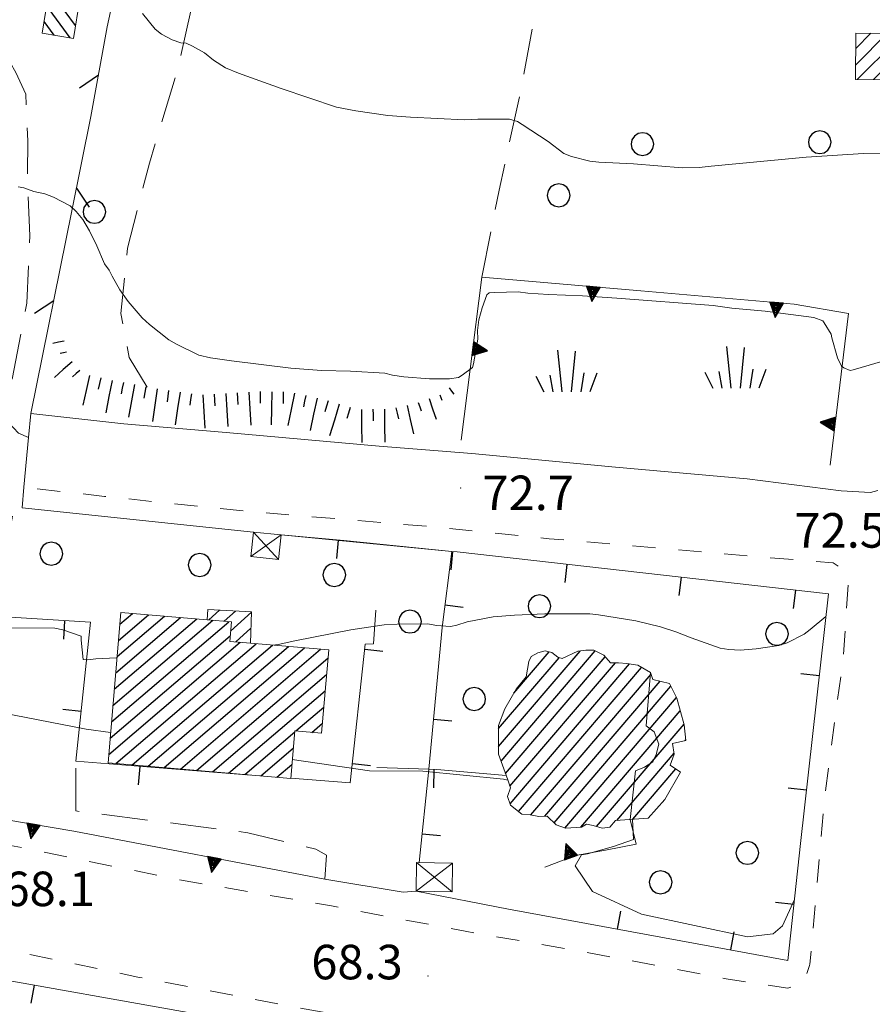
# Model space of a CAD drawing. Extents: x 2426069 to 2427849, y 4755742 to 4756958.
# Drawn here: x 2426232 to 2426306, y 4756500 to 4756585 of the extents above; entities that cross this region are included whole.
import ezdxf

# ---------------------------------------------------------------- set-up
doc = ezdxf.new("R2010")
doc.units = 0
doc.header["$LTSCALE"] = 2
doc.header["$MEASUREMENT"] = 0
for name, pattern in [('LIMCOLT', [3, 2, -1]), ('MARCIAP', [2, 1, -1]), ('MUROSIMB', [5, 2.5, 2.5]), ('RECINZ', [20, 5, 5, 5, 5]), ('SOSTEGNO', [8, 4, 4]), ('STRCAMP', [3, 2, -1])]:
    doc.linetypes.add(name, pattern=pattern)
for name, color, linetype in [('010101', 3, 'Continuous'), ('010102', 1, 'Continuous'), ('010307', 1, 'Continuous'), ('010308', 1, 'SOSTEGNO'), ('030101', 1, 'Continuous'), ('030301', 1, 'LIMCOLT'), ('030404', 1, 'Continuous'), ('050104', 5, 'Continuous'), ('050206', 1, 'STRCAMP'), ('050401', 1, 'MARCIAP'), ('060101', 5, 'Continuous'), ('060118', 5, 'Continuous'), ('060403', 5, 'Continuous'), ('060801', 1, 'MUROSIMB'), ('060804', 1, 'RECINZ'), ('080203', 3, 'Continuous'), ('CAMPITURA_060101', 1, 'Continuous'), ('V0115', 7, 'Continuous'), ('V0252', 6, 'Continuous')]:
    doc.layers.add(name, color=color, linetype=linetype)
doc.styles.add('Style07', font='Arial', dxfattribs={"height": 0.2})

# ---------------------------------------------------------------- blocks, each defined once
blk = doc.blocks.new('CAMP_E46D8771')
at = {"layer": 'CAMPITURA_060101', "linetype": 'Continuous'}
for p, q in [((2426304.375, 4756581.513), (2426307.108, 4756584.246)), ((2426304.384, 4756582.937), (2426305.702, 4756584.255)), ((2426304.515, 4756580.239), (2426308.513, 4756584.237)), ((2426305.921, 4756580.23), (2426309.918, 4756584.228)), ((2426307.326, 4756580.221), (2426310.129, 4756583.024)), ((2426308.731, 4756580.212), (2426310.12, 4756581.601))]:
    blk.add_line(p, q, dxfattribs=at)
blk = doc.blocks.new('CAMP_83C26CAA')
at = {"layer": 'CAMPITURA_060101', "linetype": 'Continuous'}
for p, q in [((2426273.325, 4756522.242), (2426280.408, 4756530.535)), ((2426273.544, 4756520.958), (2426281.733, 4756530.546)), ((2426274.645, 4756526.867), (2426277.719, 4756530.466)), ((2426273.327, 4756523.784), (2426278.598, 4756529.954)), ((2426273.93, 4756519.87), (2426282.598, 4756530.019)), ((2426274.316, 4756518.782), (2426283.481, 4756529.513)), ((2426274.327, 4756517.256), (2426284.712, 4756529.415)), ((2426275.066, 4756516.581), (2426285.762, 4756529.104)), ((2426276.127, 4756516.284), (2426286.583, 4756528.526)), ((2426277.335, 4756516.159), (2426287.364, 4756527.901)), ((2426278.159, 4756515.583), (2426288.312, 4756527.471)), ((2426279.094, 4756515.138), (2426288.795, 4756526.496)), ((2426280.477, 4756515.217), (2426289.127, 4756525.345)), ((2426281.839, 4756515.272), (2426289.45, 4756524.183)), ((2426289.532, 4756522.74), (2426289.592, 4756522.81)), ((2426283.596, 4756515.79), (2426288.592, 4756521.64)), ((2426285.006, 4756515.901), (2426288.746, 4756520.28))]:
    blk.add_line(p, q, dxfattribs=at)
blk = doc.blocks.new('CAMP_D11ABFC7')
at = {"layer": 'CAMPITURA_060101', "linetype": 'Continuous'}
for p, q in [((2426240.284, 4756531.461), (2426242.888, 4756533.685)), ((2426240.405, 4756532.88), (2426241.488, 4756533.805)), ((2426239.677, 4756524.368), (2426249.885, 4756533.086)), ((2426239.798, 4756525.786), (2426248.486, 4756533.206)), ((2426239.92, 4756527.205), (2426247.086, 4756533.326)), ((2426240.041, 4756528.624), (2426245.687, 4756533.446)), ((2426240.162, 4756530.043), (2426244.287, 4756533.565)), ((2426239.434, 4756521.53), (2426250.861, 4756531.29)), ((2426239.556, 4756522.949), (2426249.995, 4756531.865)), ((2426240.062, 4756520.752), (2426252.261, 4756531.17)), ((2426241.462, 4756520.632), (2426253.66, 4756531.05)), ((2426242.862, 4756520.512), (2426255.06, 4756530.93)), ((2426244.261, 4756520.392), (2426256.459, 4756530.811)), ((2426245.661, 4756520.273), (2426257.859, 4756530.691)), ((2426247.06, 4756520.153), (2426258.497, 4756529.921)), ((2426248.46, 4756520.033), (2426258.375, 4756528.502)), ((2426249.859, 4756519.913), (2426258.254, 4756527.083)), ((2426255.695, 4756523.582), (2426258.133, 4756525.664)), ((2426251.259, 4756519.794), (2426255.602, 4756523.503)), ((2426257.094, 4756523.462), (2426258.011, 4756524.246)), ((2426252.659, 4756519.674), (2426255.481, 4756522.084)), ((2426254.058, 4756519.554), (2426255.359, 4756520.665))]:
    blk.add_line(p, q, dxfattribs=at)
blk = doc.blocks.new('CAMP_907F32C2')
at = {"layer": 'CAMPITURA_060101', "linetype": 'Continuous'}
for p, q in [((2426248.124, 4756533.237), (2426249.051, 4756534.081)), ((2426249.482, 4756533.121), (2426250.46, 4756534.011)), ((2426250.03, 4756532.267), (2426251.842, 4756533.917)), ((2426250.477, 4756531.322), (2426251.796, 4756532.522))]:
    blk.add_line(p, q, dxfattribs=at)
blk = doc.blocks.new('CAMP_49EAFCC0')
at = {"layer": 'CAMPITURA_060101', "linetype": 'Continuous'}
for p, q in [((2426236.552, 4756584.911), (2426234.588, 4756587.614)), ((2426236.779, 4756586.301), (2426235.99, 4756587.386)), ((2426236.083, 4756583.855), (2426234.039, 4756586.669)), ((2426234.682, 4756584.083), (2426233.813, 4756585.279))]:
    blk.add_line(p, q, dxfattribs=at)
blk = doc.blocks.new('BARB01')
blk.add_line((0, 0), (1, 0))
blk = doc.blocks.new('B_MURI')
blk.add_line((-0.8, 0), (0, 0))
blk = doc.blocks.new('TRIAN3')
for p, q in [((0.001, 0.542), (-0.25, 0)), ((-0.222, 0.005), (0.002, 0.478)), ((-0.197, 0.018), (0.005, 0.395)), ((0.25, 0), (0.001, 0.542)), ((0.002, 0.478), (0.215, 0.015)), ((0.005, 0.395), (0.175, 0.036)), ((-0.25, 0), (0.25, 0)), ((0.215, 0.015), (-0.197, 0.018)), ((-0.149, 0.035), (0.005, 0.308)), ((0.175, 0.036), (-0.149, 0.035)), ((-0.098, 0.073), (0.007, 0.254)), ((0.14, 0.056), (-0.098, 0.073)), ((-0.04, 0.114), (0.006, 0.225)), ((0.092, 0.086), (-0.04, 0.114)), ((0.005, 0.308), (0.14, 0.056)), ((0.006, 0.225), (0.038, 0.127)), ((0.007, 0.254), (0.092, 0.086))]:
    blk.add_line(p, q)
blk = doc.blocks.new('SCART_L')
for p, q in [((0, 0), (0.8, 0)), ((0.8, 0), (1.6, 0))]:
    blk.add_line(p, q)
blk = doc.blocks.new('SCART_C')
for p, q in [((0, 0), (0.5, 0)), ((0.5, 0), (1, 0))]:
    blk.add_line(p, q)
blk = doc.blocks.new('CERCHIO')
for p, q in [((-0.189, 0.457), (-0.35, 0.35)), ((0, 0.495), (-0.189, 0.457)), ((0.189, 0.457), (0, 0.495)), ((0.35, 0.35), (0.189, 0.457)), ((-0.457, 0.189), (-0.495, 0)), ((-0.495, 0), (-0.457, -0.189)), ((-0.35, 0.35), (-0.457, 0.189)), ((0.457, 0.189), (0.35, 0.35)), ((0.495, 0), (0.457, 0.189)), ((0.457, -0.189), (0.495, 0)), ((-0.457, -0.189), (-0.35, -0.35)), ((-0.35, -0.35), (-0.189, -0.457)), ((0.189, -0.457), (0.35, -0.35)), ((0.35, -0.35), (0.457, -0.189)), ((-0.189, -0.457), (0, -0.495)), ((0, -0.495), (0.189, -0.457))]:
    blk.add_line(p, q)
blk = doc.blocks.new('S25')
for p, q in [((-0.415, 1.786), (-0.223, -0.028)), ((0.362, 1.744), (0.189, -0.028)), ((-1.353, 0.661), (-1, -0.028)), ((-0.74, 0.7), (-0.614, -0.028)), ((0.73, 0.798), (0.609, -0.028)), ((1.299, 0.788), (0.993, -0.028))]:
    blk.add_line(p, q)

msp = doc.modelspace()

# ---------------------------------------------------------------- linework, layer by layer
at = {"layer": '010101', "linetype": 'Continuous', "lineweight": 0, "flags": 128}
for points in [[(2426223.037, 4756533.436), (2426226.105, 4756532.575), (2426226.155, 4756531.432), (2426226.049, 4756530.228), (2426228.816, 4756529.981), (2426228.134, 4756527.387), (2426228.196, 4756525.712), (2426230.18, 4756525.156), (2426237.464, 4756523.749), (2426239.597, 4756523.435)], [(2426255.397, 4756521.105), (2426262.112, 4756520.114), (2426266.754, 4756520.079), (2426273.767, 4756519.379), (2426274.131, 4756519.302)], [(2426284.972, 4756515.899), (2426285.054, 4756514.137), (2426283.312, 4756513.536), (2426281.046, 4756512.905), (2426280.551, 4756512.797), (2426279.993, 4756511.863), (2426281.504, 4756509.611), (2426285.757, 4756507.646), (2426294.979, 4756505.694), (2426297.197, 4756505.952), (2426298.021, 4756506.634), (2426299.047, 4756508.923)]]:
    msp.add_lwpolyline(points, dxfattribs=at)
at = {"layer": '010102', "linetype": 'Continuous', "lineweight": 0, "flags": 128}
for points in [[(2426242.38, 4756585.973), (2426243.463, 4756584.621), (2426244.029, 4756584.162), (2426244.947, 4756583.665), (2426245.708, 4756583.42), (2426246.174, 4756583.383), (2426246.708, 4756583.14), (2426247.773, 4756582.539), (2426248.543, 4756581.919), (2426249.596, 4756581.239), (2426250.731, 4756580.775), (2426254.421, 4756579.438), (2426259.224, 4756577.819), (2426260.918, 4756577.499), (2426263.693, 4756577.113), (2426265.673, 4756576.962), (2426270.373, 4756576.71), (2426271.523, 4756576.781), (2426274.289, 4756576.771), (2426274.96, 4756576.573), (2426275.379, 4756576.33), (2426277.645, 4756574.833), (2426279.003, 4756573.798), (2426279.661, 4756573.52), (2426281.263, 4756573.132), (2426282.048, 4756573.046), (2426285.053, 4756572.887), (2426289.285, 4756572.559), (2426290.754, 4756572.582), (2426291.814, 4756572.699), (2426300.073, 4756573.49), (2426305.051, 4756573.782), (2426307.134, 4756573.778)], [(2426231.563, 4756570.888), (2426232.041, 4756570.816), (2426232.938, 4756570.501), (2426233.881, 4756570.278), (2426234.619, 4756569.988), (2426236.07, 4756569.248), (2426236.613, 4756568.743), (2426237.177, 4756568.056), (2426237.761, 4756567.072), (2426238.412, 4756565.769), (2426239.072, 4756564.205), (2426239.477, 4756563.655), (2426239.724, 4756563.13), (2426240.409, 4756561.952), (2426241.119, 4756560.933), (2426242.337, 4756559.512), (2426242.982, 4756558.927), (2426244.668, 4756557.582), (2426245.314, 4756557.224), (2426247.254, 4756556.264), (2426248.277, 4756556.029), (2426250.107, 4756555.753), (2426255.271, 4756555.122), (2426257.945, 4756554.931), (2426260.461, 4756554.878), (2426263.431, 4756554.707), (2426264.101, 4756554.509), (2426265.09, 4756554.376), (2426267.309, 4756554.188), (2426269.051, 4756554.187), (2426269.837, 4756554.329), (2426270.158, 4756554.508), (2426271.073, 4756555.184), (2426271.156, 4756555.514), (2426271.525, 4756557.64), (2426271.508, 4756558.391), (2426271.617, 4756559.336), (2426271.887, 4756560.37), (2426272.317, 4756561.493), (2426272.523, 4756561.674), (2426273.001, 4756561.716), (2426275.028, 4756561.769), (2426275.859, 4756561.66), (2426277.679, 4756561.532), (2426280.627, 4756561.43), (2426283.608, 4756561.225), (2426291.994, 4756560.581), (2426293.62, 4756560.353), (2426296.509, 4756560.08), (2426300.74, 4756559.524), (2426301.512, 4756559.245), (2426301.648, 4756559.062), (2426302.232, 4756558.079), (2426302.298, 4756557.759), (2426302.786, 4756556.025), (2426303.133, 4756555.305), (2426303.337, 4756555.144), (2426303.904, 4756554.912), (2426304.144, 4756554.99), (2426307.43, 4756555.944)], [(2426227.568, 4756536.467), (2426228.428, 4756537.051), (2426229.079, 4756537.263), (2426230.069, 4756537.244), (2426230.067, 4756536.902), (2426229.776, 4756536.051), (2426229.54, 4756535.028), (2426229.101, 4756532.652), (2426229.476, 4756532.547), (2426229.965, 4756532.554), (2426234.747, 4756532.518), (2426235.44, 4756532.365), (2426237.052, 4756531.829), (2426237.05, 4756531.487), (2426237.219, 4756529.801), (2426237.606, 4756529.775), (2426238.301, 4756529.85), (2426240.089, 4756529.939), (2426240.153, 4756529.938)], [(2426253.693, 4756531.047), (2426254.169, 4756531.107), (2426255.618, 4756531.426), (2426260.497, 4756532.368), (2426263.381, 4756532.813), (2426264.497, 4756532.873), (2426267.139, 4756532.898), (2426267.946, 4756532.744), (2426269.141, 4756532.678), (2426269.711, 4756532.787), (2426270.601, 4756533.077), (2426272.847, 4756533.504), (2426274.726, 4756533.66), (2426277.346, 4756533.754), (2426281.273, 4756533.781), (2426282.024, 4756533.685), (2426285.265, 4756533.148), (2426287.401, 4756532.63), (2426288.752, 4756532.199), (2426290.058, 4756531.677), (2426292.578, 4756530.792), (2426293.34, 4756530.661), (2426294.342, 4756530.608), (2426295.708, 4756530.712), (2426297.692, 4756531.015), (2426298.411, 4756531.249), (2426299.908, 4756532), (2426300.423, 4756532.395), (2426301.778, 4756533.537)]]:
    msp.add_lwpolyline(points, dxfattribs=at)
at = {"layer": '010308', "linetype": 'SOSTEGNO', "lineweight": 0, "flags": 128}
for points in [[(2426270.063, 4756548.882), (2426271.884, 4756563.052), (2426285.696, 4756561.848), (2426299.039, 4756560.691), (2426303.749, 4756559.887), (2426302.147, 4756546.694)], [(2426229.477, 4756533.553), (2426228.877, 4756529.867), (2426228.837, 4756529.618), (2426227.712, 4756523.8), (2426226.254, 4756516.593), (2426236.409, 4756514.877), (2426258.215, 4756510.707)], [(2426284.779, 4756515.883), (2426285.284, 4756513.727), (2426282.626, 4756513.207), (2426280.028, 4756512.74), (2426277.34, 4756511.733)]]:
    msp.add_lwpolyline(points, dxfattribs=at)
at = {"layer": '030301', "linetype": 'LIMCOLT', "lineweight": 0, "flags": 128}
for points in [[(2426242.789, 4756553.488), (2426241.218, 4756556.05), (2426240.486, 4756559.876), (2426241.058, 4756565.573), (2426242.982, 4756572.96), (2426245.317, 4756580.682), (2426248.3, 4756593.747)], [(2426271.884, 4756563.052), (2426273.373, 4756570.619), (2426275.298, 4756579.442), (2426277.19, 4756589.905)]]:
    msp.add_lwpolyline(points, dxfattribs=at)
at = {"layer": '050104', "linetype": 'Continuous', "lineweight": 0, "flags": 128}
for points in [[(2426252.019, 4756540.878), (2426231.899, 4756542.976), (2426232.068, 4756544.775), (2426232.473, 4756549.088), (2426232.671, 4756551.192), (2426240.749, 4756550.287), (2426249.654, 4756549.536), (2426262.958, 4756548.361), (2426271.006, 4756547.712), (2426283.506, 4756546.51), (2426294.95, 4756545.503), (2426303.118, 4756544.465), (2426305.653, 4756544.312), (2426306.302, 4756544.48)], [(2426269.265, 4756539.199), (2426254.417, 4756540.628)], [(2426258.215, 4756510.707), (2426265.036, 4756509.572)], [(2426266.155, 4756509.65), (2426274.194, 4756508.097)]]:
    msp.add_lwpolyline(points, dxfattribs=at)
at = {"layer": '050206', "linetype": 'STRCAMP', "lineweight": 0, "flags": 128}
for points in [[(2426232.473, 4756549.088), (2426231.587, 4756549.488), (2426230.728, 4756550.4), (2426231, 4756553.912), (2426232.309, 4756560.79), (2426232.563, 4756566.625), (2426232.369, 4756571.485), (2426232.41, 4756574.91), (2426232.221, 4756578.942), (2426231.368, 4756580.839), (2426229.601, 4756583.805), (2426226.125, 4756585.371)], [(2426258.215, 4756510.707), (2426258.355, 4756512.779), (2426257.452, 4756513.314), (2426251.514, 4756514.731), (2426236.579, 4756516.625), (2426236.564, 4756520.945)]]:
    msp.add_lwpolyline(points, dxfattribs=at)
at = {"layer": '050401', "linetype": 'MARCIAP', "lineweight": 0, "flags": 128}
for points in [[(2426225.966, 4756514.536), (2426232.278, 4756513.359), (2426245.492, 4756510.651), (2426258.81, 4756508.373), (2426270.561, 4756506.138), (2426280.326, 4756504.459), (2426293.11, 4756502.041), (2426298.474, 4756501.206), (2426299.253, 4756501.516), (2426299.877, 4756501.763), (2426300.359, 4756503.192), (2426300.397, 4756503.307), (2426301.695, 4756517.962), (2426303.294, 4756529.974), (2426303.736, 4756536.472), (2426303.334, 4756537.594), (2426303.082, 4756537.761), (2426302.409, 4756538.206), (2426294.928, 4756538.803), (2426277.719, 4756540.302), (2426267.21, 4756541.369), (2426251.731, 4756542.661), (2426239.063, 4756543.974), (2426232.068, 4756544.775)], [(2426405.933, 4756498.912), (2426404.294, 4756500.043), (2426400.33, 4756501.437), (2426396.677, 4756501.438), (2426393.97, 4756501.488), (2426391.502, 4756501.364), (2426386.15, 4756500.361), (2426375.5, 4756497.99), (2426368.527, 4756496.28), (2426360.606, 4756493.747), (2426354.189, 4756491.216), (2426348.273, 4756488.829), (2426344.729, 4756487.537), (2426341.232, 4756486.618), (2426333.779, 4756485.578), (2426324.065, 4756487.173), (2426309.037, 4756489.203), (2426282.179, 4756494.226), (2426268.117, 4756497.207), (2426254.729, 4756499.751), (2426242.092, 4756502.155), (2426224.522, 4756505.812)]]:
    msp.add_lwpolyline(points, dxfattribs=at)
at = {"layer": '060101', "linetype": 'Continuous', "lineweight": 0, "flags": 128}
for points in [[(2426234.203, 4756587.677), (2426233.646, 4756584.251), (2426236.373, 4756583.808), (2426236.93, 4756587.233)], [(2426310.136, 4756584.226), (2426304.393, 4756584.263), (2426304.367, 4756580.24), (2426310.111, 4756580.203)], [(2426247.989, 4756533.249), (2426248.056, 4756534.13), (2426251.843, 4756533.942), (2426251.752, 4756531.213), (2426249.953, 4756531.367), (2426250.098, 4756533.068)], [(2426283.759, 4756529.518), (2426283.057, 4756529.505), (2426282.472, 4756530.16), (2426281.604, 4756530.613), (2426280.902, 4756530.601), (2426280.227, 4756530.511), (2426278.861, 4756529.881), (2426278.468, 4756529.991), (2426277.965, 4756530.412), (2426277.39, 4756530.539), (2426276.743, 4756530.371), (2426276.151, 4756530.048), (2426275.951, 4756529.614), (2426275.717, 4756528.281), (2426274.853, 4756527.23), (2426273.872, 4756525.512), (2426273.328, 4756524.056), (2426273.325, 4756521.575), (2426274.124, 4756519.323), (2426274.372, 4756518.624), (2426274.1, 4756517.897), (2426274.376, 4756517.12), (2426275.353, 4756516.357), (2426276.083, 4756516.292), (2426276.84, 4756516.15), (2426277.543, 4756516.162), (2426278.338, 4756515.415), (2426279.15, 4756515.118), (2426280.527, 4756515.221), (2426280.964, 4756515.483), (2426281.538, 4756515.357), (2426282.323, 4756515.137), (2426282.997, 4756515.227), (2426283.506, 4756515.783), (2426286.332, 4756516.006), (2426287.79, 4756517.627), (2426289.156, 4756520.009), (2426288.232, 4756520.618), (2426288.605, 4756521.564), (2426288.457, 4756522.481), (2426289.597, 4756522.756), (2426289.467, 4756524.123), (2426288.823, 4756526.439), (2426288.199, 4756527.7), (2426286.752, 4756528.047), (2426286.532, 4756528.668), (2426285.428, 4756529.294), (2426284.489, 4756529.453)]]:
    msp.add_lwpolyline(points, close=True, dxfattribs=at)
for points in [[(2426240.492, 4756533.89), (2426239.373, 4756520.811), (2426255.256, 4756519.452), (2426255.609, 4756523.589), (2426257.938, 4756523.39), (2426258.558, 4756530.631), (2426251.752, 4756531.213)], [(2426247.989, 4756533.249), (2426240.492, 4756533.89)]]:
    msp.add_lwpolyline(points, dxfattribs=at)
at = {"layer": '060118', "linetype": 'Continuous', "lineweight": 0, "flags": 128}
msp.add_lwpolyline([(2426286.532, 4756528.668), (2426286.149, 4756524.021), (2426286.861, 4756523.506), (2426287.246, 4756522.42), (2426287.029, 4756521.537), (2426286.73, 4756520.888), (2426286.011, 4756520.426), (2426285.237, 4756520.119), (2426284.754, 4756515.881)], dxfattribs=at)
at = {"layer": '060403', "linetype": 'Continuous', "lineweight": 0, "flags": 128}
for points in [[(2426254.417, 4756540.628), (2426252.019, 4756540.881), (2426251.794, 4756538.745), (2426254.192, 4756538.493)], [(2426269.327, 4756512.084), (2426266.197, 4756512.136), (2426266.155, 4756509.65), (2426269.286, 4756509.598)]]:
    msp.add_lwpolyline(points, close=True, dxfattribs=at)
at = {"layer": '060801', "linetype": 'MUROSIMB', "lineweight": 0, "flags": 128}
for points in [[(2426231.056, 4756542.246), (2426229.477, 4756533.553), (2426237.856, 4756533.031), (2426236.564, 4756520.945), (2426251.796, 4756519.748)], [(2426254.417, 4756540.628), (2426259.879, 4756540.137), (2426269.265, 4756539.199), (2426269.739, 4756539.153), (2426301.997, 4756535.496), (2426299.577, 4756513.789), (2426298.468, 4756503.619), (2426274.194, 4756508.097)], [(2426266.418, 4756512.133), (2426267.277, 4756520.251), (2426268.418, 4756532.577), (2426269.265, 4756539.199)], [(2426255.257, 4756519.476), (2426260.436, 4756519.069), (2426261.737, 4756531.144), (2426262.443, 4756531.157), (2426262.646, 4756534.088)], [(2426262.743, 4756520.392), (2426267.277, 4756520.251), (2426267.963, 4756520.23), (2426273.991, 4756519.696)], [(2426266.155, 4756509.65), (2426265.036, 4756509.572)], [(2426228.046, 4756502.361), (2426246.658, 4756499.034), (2426252.967, 4756497.628)]]:
    msp.add_lwpolyline(points, dxfattribs=at)
at = {"layer": '060804', "linetype": 'RECINZ', "lineweight": 0, "flags": 128}
msp.add_lwpolyline([(2426232.671, 4756551.192), (2426236.236, 4756568.819), (2426237.892, 4756577.01), (2426239.311, 4756584.818), (2426240.731, 4756591.379), (2426241.48, 4756594.816)], dxfattribs=at)
at = {"layer": '080203', "linetype": 'Continuous', "lineweight": 0}
for p in [(2426270.024, 4756544.722), (2426267.204, 4756502.285)]:
    msp.add_point(p, dxfattribs=at)
at = {"layer": 'V0115', "linetype": 'Continuous', "lineweight": 0, "flags": 128}
for points in [[(2426254.417, 4756540.628), (2426251.794, 4756538.745)], [(2426252.019, 4756540.881), (2426254.192, 4756538.493)], [(2426269.327, 4756512.084), (2426266.155, 4756509.65)], [(2426266.197, 4756512.136), (2426269.286, 4756509.598)]]:
    msp.add_lwpolyline(points, dxfattribs=at)

# ---------------------------------------------------------------- block references
at = {"layer": '010307', "lineweight": 0}
for name, p, xscale, yscale, zscale, rotation in [('SCART_L', (2426235.571, 4756557.491), 0.6411729320705579, 0.6411729320705579, 0.6411729320705579, 191.4284427747117), ('SCART_C', (2426235.769, 4756556.511), 0.564575028901307, 0.564575028901307, 0.564575028901307, 191.4284428170513), ('SCART_L', (2426236.261, 4756555.676), 1.282345861671341, 1.282345861671341, 1.282345861671341, 221.1261175066115), ('SCART_C', (2426236.919, 4756554.923), 0.8270874673809202, 0.8270874673809202, 0.8270874673809202, 221.1261174993043), ('SCART_L', (2426237.768, 4756554.493), 1.657407980093334, 1.657407980093334, 1.657407980093334, 257.5426578466272), ('SCART_L', (2426239.723, 4756554.068), 1.800000000601728, 1.800000000601728, 1.800000000601728, 259.2721476300981), ('SCART_L', (2426241.688, 4756553.696), 1.800000000601728, 1.800000000601728, 1.800000000601728, 259.2721476300981), ('SCART_L', (2426269.024, 4756553.409), 0.4291555045299643, 0.4291555045299643, 0.4291555045299643, 308.0659766903486), ('SCART_L', (2426243.655, 4756553.339), 1.799999999464649, 1.799999999464649, 1.799999999464649, 261.734860268167), ('SCART_L', (2426245.634, 4756553.051), 1.799999999464649, 1.799999999464649, 1.799999999464649, 261.734860268167), ('SCART_L', (2426247.615, 4756552.799), 1.799999999142903, 1.799999999142903, 1.799999999142903, 273.4120829813347), ('SCART_L', (2426249.612, 4756552.918), 1.799999999142903, 1.799999999142903, 1.799999999142903, 273.4120829813347), ('SCART_L', (2426251.608, 4756553.037), 1.799999999142903, 1.799999999142903, 1.799999999142903, 273.4120829813347), ('SCART_L', (2426253.606, 4756553.076), 1.799999999253986, 1.799999999253986, 1.799999999253986, 269.2821837466926), ('SCART_L', (2426255.595, 4756552.949), 1.799999999572368, 1.799999999572368, 1.799999999572368, 257.9631251417485), ('SCART_L', (2426257.551, 4756552.531), 1.799999999572368, 1.799999999572368, 1.799999999572368, 257.9631251417485), ('SCART_C', (2426268.223, 4756552.817), 0.4891214495874536, 0.4891214495874536, 0.4891214495874536, 289.5416359031131), ('SCART_L', (2426259.477, 4756551.998), 1.800000000058643, 1.800000000058643, 1.800000000058643, 252.9350629844536), ('SCART_C', (2426264.397, 4756551.674), 0.9690086888444233, 0.9690086888444231, 0.9690086888444231, 282.8683725342883), ('SCART_L', (2426265.372, 4756551.897), 1.591990193995866, 1.591990193995866, 1.591990193995866, 282.8683725314567), ('SCART_C', (2426266.339, 4756552.148), 0.7831566798812963, 0.7831566798812963, 0.7831566798812963, 289.5416359480431), ('SCART_L', (2426267.281, 4756552.483), 1.182398298358271, 1.182398298358271, 1.182398298358271, 289.5416359328802), ('SCART_L', (2426261.409, 4756551.549), 1.800000000478625, 1.800000000478625, 1.800000000478625, 270.5903038797497), ('SCART_L', (2426263.408, 4756551.569), 1.800000000478625, 1.800000000478625, 1.800000000478625, 270.5903038797497)]:
    msp.add_blockref(name, p, dxfattribs=dict(at, xscale=xscale, yscale=yscale, zscale=zscale, rotation=rotation))
for p, rotation in [((2426238.745, 4756554.277), 257.5426578123102), ((2426240.705, 4756553.882), 259.2721476132363), ((2426242.67, 4756553.51), 259.2721476132363), ((2426244.645, 4756553.195), 261.734860253974), ((2426246.624, 4756552.907), 261.734860253974), ((2426248.613, 4756552.858), 273.4120829931716), ((2426250.61, 4756552.977), 273.4120829931716), ((2426252.606, 4756553.088), 269.2821837296498), ((2426254.606, 4756553.063), 269.2821837296498), ((2426256.573, 4756552.74), 257.9631251252055), ((2426258.521, 4756552.291), 252.9350629888299), ((2426260.433, 4756551.704), 252.9350629888299), ((2426262.408, 4756551.559), 270.5903038855562)]:
    msp.add_blockref('SCART_C', p, dxfattribs=dict(at, rotation=rotation))
at = {"layer": '010308', "lineweight": 0}
for p, xscale, yscale, zscale, rotation in [((2426281.56, 4756562.208), 2.400000000149716, 2.400000000149716, 2.400000000149716, 175.0163301254802), ((2426297.501, 4756560.825), 2.400000000055089, 2.400000000055089, 2.400000000055089, 175.0466377132265), ((2426271.083, 4756556.816), 2.399999999613143, 2.399999999613143, 2.399999999613143, 262.6776536631111), ((2426302.582, 4756550.279), 2.400000000923159, 2.400000000923159, 2.400000000923159, 83.07866710292997), ((2426232.894, 4756515.471), 2.400000000317303, 2.400000000317303, 2.400000000317303, 170.4088101878202), ((2426279.618, 4756512.586), 2.399999999642873, 2.399999999642873, 2.399999999642873, 20.54506183155209), ((2426248.623, 4756512.541), 2.400000000276287, 2.400000000276287, 2.400000000276287, 169.1743880468947)]:
    msp.add_blockref('TRIAN3', p, dxfattribs=dict(at, xscale=xscale, yscale=yscale, zscale=zscale, rotation=rotation))
at = {"layer": '030101', "lineweight": 0, "xscale": 2, "yscale": 2, "zscale": 2}
for p in [(2426301.251, 4756574.779), (2426285.835, 4756574.612), (2426278.553, 4756570.157), (2426238.195, 4756568.718), (2426234.444, 4756538.998), (2426247.341, 4756538.016), (2426259.048, 4756537.147), (2426276.883, 4756534.43), (2426265.626, 4756533.093), (2426297.529, 4756532.027), (2426271.211, 4756526.358), (2426294.957, 4756512.982), (2426287.418, 4756510.421)]:
    msp.add_blockref('CERCHIO', p, dxfattribs=at)
at = {"layer": '030404', "lineweight": 0, "xscale": 2, "yscale": 2, "zscale": 2}
for p in [(2426293.965, 4756553.448), (2426279.266, 4756553.114)]:
    msp.add_blockref('S25', p, dxfattribs=at)
at = {"layer": '060801', "lineweight": 0}
for p, xscale, yscale, zscale, rotation in [((2426259.397, 4756540.181), 2.00000000092087, 2.00000000092087, 2.00000000092087, 84.8684736895547), ((2426269.348, 4756539.191), 1.999999999332185, 1.999999999332185, 1.999999999332185, 84.49870224306976), ((2426279.285, 4756538.071), 2.000000000959409, 2.000000000959409, 2.000000000959409, 83.5315051939527), ((2426289.222, 4756536.944), 2.000000000959409, 2.000000000959409, 2.000000000959409, 83.5315051939527), ((2426299.158, 4756535.818), 2.000000000959409, 2.000000000959409, 2.000000000959409, 83.5315051939527), ((2426268.667, 4756534.522), 1.999999999692761, 1.999999999692761, 1.999999999692761, 172.7146705840685), ((2426235.629, 4756533.17), 2.000000000674297, 2.000000000674297, 2.000000000674297, 86.43379773065314), ((2426261.686, 4756530.671), 1.999999999779556, 1.999999999779556, 1.999999999779556, 173.850322032921), ((2426301.206, 4756528.397), 2.000000000132339, 2.000000000132339, 2.000000000132339, 353.6400798352882), ((2426237.03, 4756525.306), 2.000000000333512, 2.000000000333512, 2.000000000333512, 353.8985911279714), ((2426267.677, 4756524.573), 2.000000000427952, 2.000000000427952, 2.000000000427952, 174.7088945879664), ((2426242.161, 4756520.505), 2.000000000636993, 2.000000000636993, 2.000000000636993, 85.50517545452281), ((2426260.614, 4756520.728), 1.999999999779556, 1.999999999779556, 1.999999999779556, 173.850322032921), ((2426267.741, 4756520.236), 2.000000000593588, 2.000000000593588, 2.000000000593588, 88.22233937591332), ((2426300.098, 4756518.459), 2.000000000132339, 2.000000000132339, 2.000000000132339, 353.6400798352882), ((2426266.681, 4756514.622), 2.000000000389899, 2.000000000389899, 2.000000000389899, 173.9606866791964), ((2426299.003, 4756508.519), 2.000000000250302, 2.000000000250302, 2.000000000250302, 353.7750921145876), ((2426283.647, 4756506.353), 2.00000000011691, 2.00000000011691, 2.00000000011691, 259.5479326864057), ((2426293.481, 4756504.539), 2.00000000011691, 2.00000000011691, 2.00000000011691, 259.5479326864057), ((2426232.968, 4756501.481), 1.99999999903139, 1.99999999903139, 1.99999999903139, 79.86626174471051)]:
    msp.add_blockref('B_MURI', p, dxfattribs=dict(at, xscale=xscale, yscale=yscale, zscale=zscale, rotation=rotation))
at = {"layer": '060804', "lineweight": 0}
for p, xscale, yscale, zscale, rotation in [((2426238.546, 4756580.61), 1.999999999512174, 1.999999999512174, 1.999999999512174, 214.6983835232823), ((2426236.636, 4756570.795), 1.999999999608998, 1.999999999608998, 1.999999999608998, 303.5749633766605), ((2426234.654, 4756560.993), 1.999999999860512, 1.999999999860512, 1.999999999860512, 213.5664217397801)]:
    msp.add_blockref('BARB01', p, dxfattribs=dict(at, xscale=xscale, yscale=yscale, zscale=zscale, rotation=rotation))
at = {"layer": 'CAMPITURA_060101', "lineweight": 0}
for name in ['CAMP_49EAFCC0', 'CAMP_E46D8771', 'CAMP_D11ABFC7', 'CAMP_907F32C2', 'CAMP_83C26CAA']:
    msp.add_blockref(name, (0, 0), dxfattribs=at)

# ---------------------------------------------------------------- texts
at = {"layer": 'V0252', "linetype": 'Continuous', "style": 'Style07'}
for s, p in [('72.7', (2426271.93, 4756542.785)), ('72.5', (2426299.051, 4756539.522)), ('68.1', (2426230.284, 4756508.352)), ('68.3', (2426257.044, 4756501.987))]:
    msp.add_text(s, height=3, dxfattribs=at).set_placement(p)

doc.saveas('drawing.dxf')
